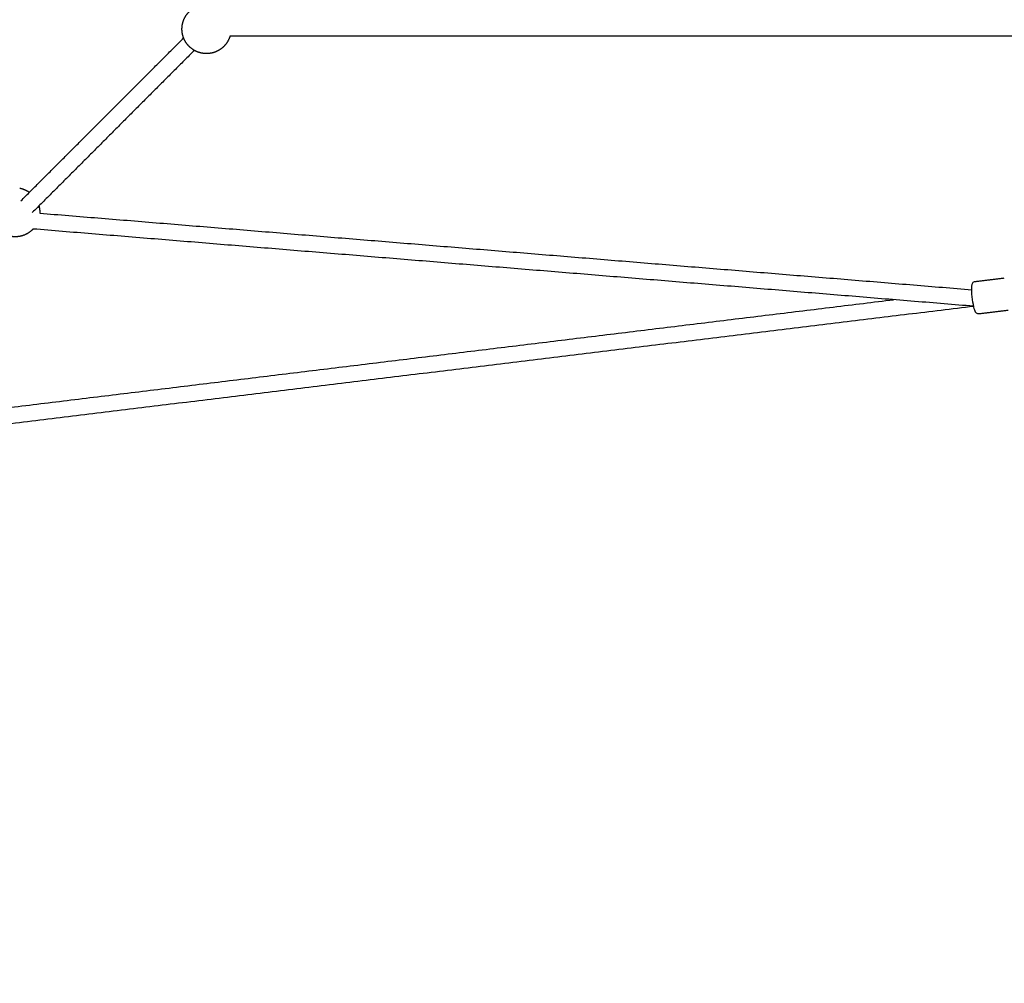
# Model space of a CAD drawing. Units: millimetres. Extents: x -5115 to 5449, y -35952 to 5985.
# Drawn here: x -2037 to -1073, y -33712 to -32769 of the extents above; entities that cross this region are included whole.
import ezdxf

# ---------------------------------------------------------------- set-up
doc = ezdxf.new("R2010")
doc.units = ezdxf.units.MM
doc.layers.add('Make2D$Beschriftung', color=7, linetype='Continuous', true_color=0x000000)
doc.layers.add('Make2D$Sichtbar$Kurven', color=7, linetype='Continuous', true_color=0x000000)
doc.styles.add('Millimeter Klein', font='arial.ttf')
doc.dimstyles.new('Millimeter Klein', dxfattribs={"dimscale": 45, "dimtxt": 2.5, "dimasz": 3, "dimexe": 1, "dimexo": 0.5, "dimgap": 0.8, "dimtad": 1, "dimtoh": 1, "dimzin": 1, "dimdsep": 46, "dimtxsty": 'Millimeter Klein', "dimcen": 2.5, "dimadec": 1, "dimazin": 1, "dimtfac": 1, "dimtdec": 4, "dimtix": 1, "dimtofl": 0, "dimtmove": 1, "dimatfit": 3, "dimfxl": 1, "dimtolj": 1, "dimtzin": 1, "dimarcsym": 0})

# ---------------------------------------------------------------- blocks, each defined once
blk = doc.blocks.new('*D3')
at = {"layer": 'Defpoints', "color": 0}
for p in [(-3700, -33099.82), (3700, -33099.82), (3700, -35616.09)]:
    blk.add_point(p, dxfattribs=at)
at = {"layer": 'Make2D$Beschriftung', "color": 0, "lineweight": -2}
for p, q in [((-3700, -33122.32), (-3700, -35661.09)), ((3700, -33122.32), (3700, -35661.09)), ((-3475, -35616.09), (-890.94, -35616.09)), ((3475, -35616.09), (106.26, -35616.09))]:
    blk.add_line(p, q, dxfattribs=at)
at = {"layer": 'Make2D$Beschriftung', "color": 0}
for points in [[(-3475, -35578.59), (-3475, -35653.59), (-3700, -35616.09)], [(3475, -35653.59), (3475, -35578.59), (3700, -35616.09)]]:
    blk.add_solid(points, dxfattribs=at)
at = {"layer": 'Make2D$Beschriftung', "color": 0, "insert": (-392.34, -35616.09), "char_height": 225, "attachment_point": 5, "style": 'Millimeter Klein'}
blk.add_mtext('\\A1;7,40 m', dxfattribs=at)

msp = doc.modelspace()

# ---------------------------------------------------------------- linework, layer by layer
at = {"layer": 'Make2D$Sichtbar$Kurven'}
for points, weights, knots in [([(-3700, -33099.819), (-3700, -30922.347), (-3700, -28744.876), (-3700, -27222.347), (-2177.471, -27222.347), (0, -27222.347), (2177.471, -27222.347), (3700, -27222.347), (3700, -28744.876), (3700, -30922.347), (3700, -33099.819), (3700, -33730.471), (3254.062, -34176.409), (2808.123, -34622.347), (2177.471, -34622.347), (0, -34622.347), (-2177.471, -34622.347), (-3700, -34622.347), (-3700, -33099.819)], [1, 1, 1, 0.707106781187, 1, 1, 1, 0.707106781187, 1, 1, 1, 0.923879522274, 1, 0.923879522274, 1, 1, 1, 0.707106781187, 1], [3926.7213663, 3926.7213663, 3926.7213663, 8281.6642413, 8281.6642413, 10673.2465147, 10673.2465147, 15028.1893897, 15028.1893897, 17419.7716631, 17419.7716631, 21774.7145382, 21774.7145382, 22970.5057563, 22970.5057563, 24166.2969745, 24166.2969745, 28521.2398495, 28521.2398495, 30912.8221229, 30912.8221229, 30912.8221229]), ([(-1870.899, -32795.59), (-1874.136, -32792.353), (-1875.954, -32788.152), (-1877.928, -32783.59), (-1877.928, -32778.62), (-1877.928, -32773.649), (-1875.954, -32769.088), (-1874.136, -32764.886), (-1870.899, -32761.649), (-1867.662, -32758.412), (-1863.46, -32756.594), (-1863.279, -32756.516), (-1863.097, -32756.44)], [1, 0.926776695297, 0.890165042945, 0.853553390593, 0.853553390593, 0.853553390593, 0.890165042945, 0.926776695297, 1, 0.926776695297, 0.890165042945, 0.888652805688, 0.8872030311], [0, 0, 0, 9.1556914, 9.1556914, 19.0968168, 19.0968168, 29.0379423, 29.0379423, 38.1936337, 38.1936337, 47.349325, 47.349325, 47.7599413, 47.7599413, 47.7599413]), ([(-1830.919, -32785.447), (-1831.33, -32786.829), (-1831.902, -32788.152), (-1833.72, -32792.353), (-1836.957, -32795.59), (-1840.194, -32798.827), (-1844.396, -32800.646), (-1848.957, -32802.62), (-1853.928, -32802.62), (-1858.899, -32802.62), (-1863.46, -32800.646), (-1867.662, -32798.827), (-1870.899, -32795.59)], [0.871554719225, 0.879225523067, 0.890165042945, 0.926776695297, 1, 0.926776695297, 0.890165042945, 0.853553390593, 0.853553390593, 0.853553390593, 0.890165042945, 0.926776695297, 1], [102.4548128, 102.4548128, 102.4548128, 105.4252097, 105.4252097, 114.5809011, 114.5809011, 123.7365924, 123.7365924, 133.6777179, 133.6777179, 143.6188434, 143.6188434, 152.7745348, 152.7745348, 152.7745348]), ([(-2036.787, -32934.235), (-2034.11, -32934.729), (-2031.612, -32935.81), (-2029.296, -32936.812), (-2027.24, -32938.274)], [0.860705076538, 0.869734708202, 0.890165042945, 0.909976427776, 0.940508196521], [61.6841476, 61.6841476, 61.6841476, 67.231576, 67.231576, 72.1859256, 72.1859256, 72.1859256]), ([(-2017.962, -32951.623), (-2017.144, -32954.676), (-2017.144, -32957.836), (-2017.144, -32958.268), (-2017.16, -32958.701)], [0.868352428414, 0.853553390593, 0.853553390593, 0.853553390593, 0.85383050974], [89.1637124, 89.1637124, 89.1637124, 95.4840842, 95.4840842, 96.3489708, 96.3489708, 96.3489708]), ([(-2023.612, -32974.226), (-2023.888, -32974.521), (-2024.174, -32974.806), (-2027.411, -32978.043), (-2031.612, -32979.862), (-2036.174, -32981.836), (-2041.144, -32981.836), (-2046.115, -32981.836), (-2050.676, -32979.862), (-2054.878, -32978.043), (-2058.115, -32974.806)], [0.986478271033, 0.993075424861, 1, 0.926776695297, 0.890165042945, 0.853553390593, 0.853553390593, 0.853553390593, 0.890165042945, 0.926776695297, 1], [113.7150665, 113.7150665, 113.7150665, 114.5809011, 114.5809011, 123.7365924, 123.7365924, 133.6777179, 133.6777179, 143.6188434, 143.6188434, 152.7745348, 152.7745348, 152.7745348])]:
    msp.add_rational_spline(points, weights, degree=2, knots=knots, dxfattribs=at)
for points in [[(-2035.754, -32946.788), (-1956.023, -32867.057), (-1876.292, -32787.325)], [(-952.48, -32785.448), (-1391.7, -32785.448), (-1830.92, -32785.448)], [(-1865.811, -32799.472), (-1945.127, -32878.788), (-2024.443, -32958.104)], [(-2017.16, -32958.702), (-1560.996, -32996.142), (-1104.832, -33033.582)], [(-1103.169, -33049.773), (-1563.39, -33011.999), (-2023.611, -32974.226)], [(-1101.496, -33025.557), (-1087.221, -33023.818), (-1072.945, -33022.078)], [(-2126.96, -33158.567), (-1654.178, -33100.96), (-1181.396, -33043.352)], [(-1102.888, -33049.904), (-1613.872, -33112.167), (-2124.856, -33174.429)], [(-1069.075, -33053.843), (-1083.35, -33055.583), (-1097.625, -33057.322)]]:
    msp.add_open_spline(points, degree=2, dxfattribs=at)
for points, knots in [([(-1104.837, -33033.252), (-1104.856, -33031.796), (-1104.815, -33030.636), (-1104.681, -33029.605), (-1104.617, -33029.115), (-1104.528, -33028.631), (-1104.253, -33027.758), (-1104.072, -33027.31), (-1103.711, -33026.839), (-1103.465, -33026.52), (-1103.15, -33026.22), (-1102.747, -33025.982), (-1102.37, -33025.76), (-1101.945, -33025.612), (-1101.496, -33025.557)], [5.1644955, 5.1644955, 5.1644955, 5.1644955, 10.6998575, 10.6998575, 10.6998575, 13.3652952, 13.3652952, 15.7982986, 15.7982986, 15.7982986, 17.4148884, 17.4148884, 17.4148884, 18.9368335, 18.9368335, 18.9368335, 18.9368335]), ([(-1097.625, -33057.322), (-1098.595, -33057.44), (-1099.453, -33057.111), (-1100.083, -33056.609), (-1100.513, -33056.267), (-1100.786, -33055.905), (-1101.103, -33055.405), (-1101.19, -33055.25), (-1101.346, -33054.95), (-1101.418, -33054.799), (-1101.805, -33053.929), (-1102.057, -33053.165), (-1102.328, -33052.186), (-1102.988, -33049.8), (-1103.586, -33046.612), (-1104.057, -33043.049), (-1104.524, -33039.51), (-1104.802, -33036.045), (-1104.837, -33033.252)], [0, 0, 0, 0, 3.2007961, 3.2007961, 3.2007961, 5.3687117, 5.3687117, 6.3272606, 6.3272606, 7.2574881, 7.2574881, 11.632272, 11.632272, 11.632272, 22.4402663, 22.4402663, 22.4402663, 33.229301, 33.229301, 33.229301, 33.229301])]:
    msp.add_open_spline(points, degree=3, knots=knots, dxfattribs=at)

# ---------------------------------------------------------------- dimensions: what is measured, and where the dimension line sits
at = {"layer": 'Make2D$Beschriftung'}
dim = msp.add_linear_dim(base=(3700, -35616.087), p1=(-3700, -33099.819), p2=(3700, -33099.819), text='7,40 m', dimstyle='Millimeter Klein', override={"dimscale": 45, "dimtxt": 5, "dimasz": 5, "dimexe": 1, "dimexo": 0.5, "dimgap": 0.8, "dimtad": 0, "dimtih": 0, "dimtoh": 0, "dimdec": 2, "dimlfac": 1, "dimzin": 1, "dimtxsty": 'Millimeter Klein', "dimsah": 0, "dimcen": 2.5, "dimadec": 1, "dimazin": 1, "dimtix": 0, "dimtmove": 0, "dimtzin": 1}, dxfattribs=at)
dim.commit()
dim.dimension.update_dxf_attribs({"geometry": '*D3', "text_midpoint": (-392.34, -35616.087), "dimtype": 160})

doc.saveas('drawing.dxf')
